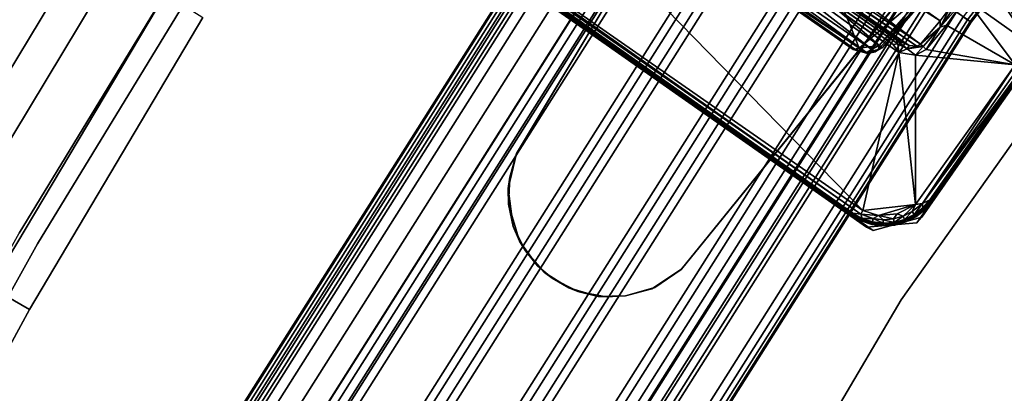
# Model space of a CAD drawing. Units: inches. Extents: x -21 to 143, y -6 to 107.
# Drawn here: x 12 to 18, y 76 to 78 of the extents above; entities that cross this region are included whole.
import ezdxf

# ---------------------------------------------------------------- set-up
doc = ezdxf.new("R2010")
doc.units = ezdxf.units.IN
doc.header["$MEASUREMENT"] = 0
for name, color, linetype in [('PANEL-EXT-FINISH', 7, 'Continuous'), ('PANEL-FOOTRING', 7, 'Continuous'), ('PANEL-HARDWARE', 7, 'Continuous'), ('PANEL-INT-FINISH', 7, 'Continuous'), ('PANEL-LEG', 7, 'Continuous'), ('TILE-EXT-PAD', 3, 'Continuous'), ('TILE-LOWERTILE', 3, 'Continuous'), ('WKSURF-LAMINATE', 6, 'Continuous')]:
    doc.layers.add(name, color=color, linetype=linetype)

# ---------------------------------------------------------------- blocks, each defined once
blk = doc.blocks.new('GCBCC_0468_0T')
at = {"layer": 'PANEL-EXT-FINISH'}
for points, invisible_edges in [([(44.3953, 18.0257, 11.3126), (44.5043, 18.0698, 11.3023), (45.0915, 16.2057, 11.3126)], 3), ([(45.2022, 16.2453, 11.3023), (45.0915, 16.2057, 11.3126), (44.5043, 18.0698, 11.3023)], 3), ([(45.7132, 14.3589, 11.3126), (45.0915, 16.2057, 11.3126), (45.2022, 16.2453, 11.3023)], 14), ([(45.7132, 14.3589, 11.3126), (45.2022, 16.2453, 11.3023), (45.8254, 14.3939, 11.3023)], 13), ([(45.8254, 14.3939, 11.3023), (45.2022, 16.2453, 11.3023), (50.5402, 16.242, 69.0597)], 2)]:
    blk.add_3dface(points, dxfattribs=dict(at, invisible_edges=invisible_edges))
at = {"layer": 'PANEL-FOOTRING'}
for points in [[(43.2179, 16.0358, 12.3415), (44.5263, 11.9308, 12.3415), (44.811, 12.0071, 12.3449), (43.4943, 16.1384, 12.3449)], [(43.4405, 16.1184, 11.4861), (43.5129, 16.1452, 11.5941), (44.8302, 12.0122, 11.5941), (44.7556, 11.9922, 11.4861)], [(43.532, 16.1524, 12.3364), (43.4943, 16.1384, 12.3449), (44.811, 12.0071, 12.3449), (44.8499, 12.0175, 12.3364)], [(43.5455, 16.1573, 11.7222), (44.8638, 12.0212, 11.7222), (44.8302, 12.0122, 11.5941), (43.5129, 16.1452, 11.5941)], [(43.532, 16.1524, 12.3364), (44.8499, 12.0175, 12.3364), (44.8823, 12.0262, 12.3124), (43.5634, 16.164, 12.3124)], [(43.5455, 16.1573, 11.7222), (43.5882, 16.1732, 12.2438), (44.9078, 12.033, 12.2438), (44.8638, 12.0212, 11.7222)], [(43.5831, 16.1713, 12.277), (43.5634, 16.164, 12.3124), (44.8823, 12.0262, 12.3124), (44.9025, 12.0316, 12.277)], [(43.5831, 16.1713, 12.277), (44.9025, 12.0316, 12.277), (44.9078, 12.033, 12.2438), (43.5882, 16.1732, 12.2438)], [(43.4405, 16.1184, 11.4861), (44.7556, 11.9922, 11.4861), (44.6493, 11.9638, 11.4119), (43.3373, 16.0801, 11.4119)], [(43.2164, 16.0353, 11.3806), (44.5248, 11.9304, 11.3806), (44.4379, 11.9071, 11.5587), (43.1321, 16.004, 11.5587)], [(43.2179, 16.0358, 12.3415), (43.1769, 16.0206, 12.3023), (44.484, 11.9195, 12.3023), (44.5263, 11.9308, 12.3415)], [(43.2164, 16.0353, 11.3806), (43.3373, 16.0801, 11.4119), (44.6493, 11.9638, 11.4119), (44.5248, 11.9304, 11.3806)], [(41.8053, 15.5117, 11.559), (43.1321, 16.004, 11.5587), (44.4379, 11.9071, 11.5587), (43.071, 11.5408, 11.559)], [(42.796, 15.8793, 12.3415), (44.0917, 11.8143, 12.3415), (44.3833, 11.8925, 12.3425), (43.0792, 15.9843, 12.3425)], [(43.1216, 16.0001, 12.3023), (43.0792, 15.9843, 12.3425), (44.3833, 11.8925, 12.3425), (44.4271, 11.9042, 12.3023)], [(43.1216, 16.0001, 12.3023), (44.4271, 11.9042, 12.3023), (44.484, 11.9195, 12.3023), (43.1769, 16.0206, 12.3023)], [(42.6997, 15.8435, 12.3023), (43.9925, 11.7877, 12.3023), (44.0494, 11.803, 12.3023), (42.755, 15.864, 12.3023)], [(42.796, 15.8793, 12.3415), (42.755, 15.864, 12.3023), (44.0494, 11.803, 12.3023), (44.0917, 11.8143, 12.3415)], [(42.3732, 15.7224, 12.3415), (43.656, 11.6976, 12.3415), (43.9487, 11.776, 12.3425), (42.6573, 15.8278, 12.3425)], [(42.6997, 15.8435, 12.3023), (42.6573, 15.8278, 12.3425), (43.9487, 11.776, 12.3425), (43.9925, 11.7877, 12.3023)], [(42.2769, 15.6866, 12.3023), (43.5568, 11.671, 12.3023), (43.6137, 11.6863, 12.3023), (42.3321, 15.7071, 12.3023)], [(42.3732, 15.7224, 12.3415), (42.3321, 15.7071, 12.3023), (43.6137, 11.6863, 12.3023), (43.656, 11.6976, 12.3415)], [(41.9534, 15.5666, 12.3418), (43.2235, 11.5817, 12.3418), (43.513, 11.6593, 12.3425), (42.2344, 15.6709, 12.3425)], [(42.2769, 15.6866, 12.3023), (42.2344, 15.6709, 12.3425), (43.513, 11.6593, 12.3425), (43.5568, 11.671, 12.3023)], [(41.855, 15.5301, 12.3023), (43.1221, 11.5545, 12.3023), (43.179, 11.5698, 12.3023), (41.9102, 15.5506, 12.3023)], [(41.9534, 15.5666, 12.3418), (41.9102, 15.5506, 12.3023), (43.179, 11.5698, 12.3023), (43.2235, 11.5817, 12.3418)], [(41.5376, 15.4123, 12.3449), (42.7951, 11.4669, 12.3449), (43.0774, 11.5426, 12.3426), (41.8116, 15.514, 12.3426)], [(41.7387, 15.487, 11.3804), (43.0023, 11.5224, 11.3804), (42.9616, 11.5115, 11.3985), (41.6992, 15.4723, 11.3985)], [(41.7387, 15.487, 11.3804), (41.7541, 15.4927, 11.3887), (43.0181, 11.5267, 11.3887), (43.0023, 11.5224, 11.3804)], [(41.8053, 15.5117, 11.559), (43.071, 11.5408, 11.559), (43.0181, 11.5267, 11.3887), (41.7541, 15.4927, 11.3887)], [(41.855, 15.5301, 12.3023), (41.8116, 15.514, 12.3426), (43.0774, 11.5426, 12.3426), (43.1221, 11.5545, 12.3023)], [(41.6779, 15.4644, 11.4414), (42.9397, 11.5057, 11.4414), (42.6988, 11.4411, 12.2325), (41.4441, 15.3776, 12.2325)], [(41.6779, 15.4644, 11.4414), (41.6992, 15.4723, 11.3985), (42.9616, 11.5115, 11.3985), (42.9397, 11.5057, 11.4414)], [(41.4448, 15.3779, 12.263), (41.4441, 15.3776, 12.2325), (42.6988, 11.4411, 12.2325), (42.6995, 11.4413, 12.263)], [(41.4448, 15.3779, 12.263), (42.6995, 11.4413, 12.263), (42.7064, 11.4431, 12.2865), (41.4514, 15.3804, 12.2865)], [(41.4677, 15.3864, 12.3137), (41.4514, 15.3804, 12.2865), (42.7064, 11.4431, 12.2865), (42.7231, 11.4476, 12.3137)], [(41.4677, 15.3864, 12.3137), (42.7231, 11.4476, 12.3137), (42.7513, 11.4552, 12.334), (41.4951, 15.3966, 12.334)], [(41.5376, 15.4123, 12.3449), (41.4951, 15.3966, 12.334), (42.7513, 11.4552, 12.334), (42.7951, 11.4669, 12.3449)], [(42.9397, 11.5057, 11.4414), (43.8263, 7.4464, 11.4414), (43.5804, 7.4046, 12.2325), (42.6988, 11.4411, 12.2325)], [(42.6995, 11.4413, 12.263), (42.6988, 11.4411, 12.2325), (43.5804, 7.4046, 12.2325), (43.5812, 7.4047, 12.263)], [(42.6995, 11.4413, 12.263), (43.5812, 7.4047, 12.263), (43.5882, 7.4059, 12.2865), (42.7064, 11.4431, 12.2865)], [(42.7231, 11.4476, 12.3137), (42.7064, 11.4431, 12.2865), (43.5882, 7.4059, 12.2865), (43.6053, 7.4088, 12.3137)], [(42.7231, 11.4476, 12.3137), (43.6053, 7.4088, 12.3137), (43.6341, 7.4137, 12.334), (42.7513, 11.4552, 12.334)]]:
    blk.add_3dface(points, dxfattribs=at)
at = {"layer": 'PANEL-HARDWARE'}
for points, invisible_edges in [([(43.7648, 13.8455, 11.38), (42.6836, 13.558, 11.38), (43.1584, 14.1514, 11.38)], 15), ([(42.8646, 14.0074, 11.38), (43.1584, 14.1514, 11.38), (42.6836, 13.558, 11.38)], 15), ([(43.1064, 14.1385, 11.567), (42.7057, 13.7532, 11.567), (43.7628, 13.8472, 11.567)], 15), ([(42.7057, 13.7532, 11.567), (43.1064, 14.1385, 11.567), (42.7701, 13.8897, 11.567)], 3), ([(42.7701, 13.8897, 11.567), (43.1064, 14.1385, 11.567), (42.835, 13.9747, 11.567)], 3), ([(43.1064, 14.1385, 11.567), (42.9584, 14.0771, 11.567), (42.835, 13.9747, 11.567)], 12), ([(43.0062, 14.1013, 11.38), (43.1584, 14.1514, 11.38), (42.8646, 14.0074, 11.38)], 2), ([(43.3813, 14.1459, 11.567), (43.2118, 14.1564, 11.567), (43.1064, 14.1385, 11.567)], 12), ([(43.1064, 14.1385, 11.567), (43.5772, 14.0604, 11.567), (43.3813, 14.1459, 11.567)], 13), ([(43.1064, 14.1385, 11.567), (43.7628, 13.8472, 11.567), (43.5772, 14.0604, 11.567)], 15), ([(43.4656, 14.1197, 11.38), (43.1584, 14.1514, 11.38), (43.3187, 14.1543, 11.38)], 1), ([(43.7648, 13.8455, 11.38), (43.1584, 14.1514, 11.38), (43.4656, 14.1197, 11.38)], 15), ([(43.4656, 14.1197, 11.38), (43.646, 14.0052, 11.38), (43.7648, 13.8455, 11.38)], 12), ([(43.7628, 13.8472, 11.567), (43.688, 13.9579, 11.567), (43.5772, 14.0604, 11.567)], 12), ([(42.8646, 14.0074, 11.38), (42.6836, 13.558, 11.38), (42.7701, 13.8897, 11.38)], 3), ([(47.115, 13.916, 35.315), (42.3091, 12.6308, 35.315), (47.3851, 13.7321, 35.315)], 14), ([(43.0766, 11.5313, 11.567), (43.7628, 13.8472, 11.567), (42.6827, 13.5556, 11.567)], 3), ([(42.7057, 13.7532, 11.567), (42.6827, 13.5556, 11.567), (43.7628, 13.8472, 11.567)], 14), ([(42.7005, 13.7348, 11.38), (42.7701, 13.8897, 11.38), (42.6836, 13.558, 11.38)], 2), ([(43.0711, 11.5518, 11.38), (42.6836, 13.558, 11.38), (43.7648, 13.8455, 11.38)], 14), ([(43.0711, 11.5518, 11.38), (43.7648, 13.8455, 11.38), (44.4358, 11.8955, 11.38)], 13), ([(44.4303, 11.9161, 11.567), (43.7628, 13.8472, 11.567), (43.0766, 11.5313, 11.567)], 14), ([(42.3091, 12.6308, 35.315), (42.9562, 10.216, 35.315), (47.3851, 13.7321, 35.315)], 15), ([(42.3091, 12.6308, 35.315), (42.1197, 12.4854, 35.315), (42.0786, 12.309, 35.315)], 15), ([(42.0885, 12.2487, 35.315), (42.3091, 12.6308, 35.315), (42.0786, 12.309, 35.315)], 3), ([(42.9562, 10.216, 35.315), (42.3091, 12.6308, 35.315), (42.0885, 12.2487, 35.315)], 15), ([(42.3091, 12.6308, 35.315), (42.1553, 12.5351, 35.315), (42.1197, 12.4854, 35.315)], 13), ([(42.1553, 12.5351, 35.315), (42.3091, 12.6308, 35.315), (42.1999, 12.5769, 35.315)], 3), ([(42.3091, 12.6308, 35.315), (42.2519, 12.6092, 35.315), (42.1999, 12.5769, 35.315)], 12), ([(42.1197, 12.4854, 35.315), (42.0944, 12.4297, 35.315), (42.0786, 12.309, 35.315)], 14), ([(42.0786, 12.309, 35.315), (42.0944, 12.4297, 35.315), (42.0806, 12.3701, 35.315)], 1), ([(42.9562, 10.216, 35.315), (42.0885, 12.2487, 35.315), (42.5741, 10.4366, 35.315)], 13)]:
    blk.add_3dface(points, dxfattribs=dict(at, invisible_edges=invisible_edges))
for points in [[(42.9584, 14.0771, 11.567), (43.1064, 14.1385, 11.567), (43.0062, 14.1013, 11.38)], [(43.1064, 14.1385, 11.567), (43.1584, 14.1514, 11.38), (43.0062, 14.1013, 11.38)], [(43.2118, 14.1564, 11.567), (43.1584, 14.1514, 11.38), (43.1064, 14.1385, 11.567)], [(43.1584, 14.1514, 11.38), (43.2118, 14.1564, 11.567), (43.3187, 14.1543, 11.38)], [(43.2118, 14.1564, 11.567), (43.3813, 14.1459, 11.567), (43.3187, 14.1543, 11.38)], [(43.4656, 14.1197, 11.38), (43.3187, 14.1543, 11.38), (43.3813, 14.1459, 11.567)], [(43.3813, 14.1459, 11.567), (43.5772, 14.0604, 11.567), (43.4656, 14.1197, 11.38)], [(43.646, 14.0052, 11.38), (43.4656, 14.1197, 11.38), (43.5772, 14.0604, 11.567)], [(42.835, 13.9747, 11.567), (42.9584, 14.0771, 11.567), (42.8646, 14.0074, 11.38)], [(42.8646, 14.0074, 11.38), (42.9584, 14.0771, 11.567), (43.0062, 14.1013, 11.38)], [(43.5772, 14.0604, 11.567), (43.688, 13.9579, 11.567), (43.646, 14.0052, 11.38)], [(42.7701, 13.8897, 11.567), (42.8646, 14.0074, 11.38), (42.7701, 13.8897, 11.38)], [(42.7701, 13.8897, 11.567), (42.835, 13.9747, 11.567), (42.8646, 14.0074, 11.38)], [(43.7648, 13.8455, 11.38), (43.646, 14.0052, 11.38), (43.688, 13.9579, 11.567)], [(43.688, 13.9579, 11.567), (43.7628, 13.8472, 11.567), (43.7648, 13.8455, 11.38)], [(47.1158, 13.9009, 35.1333), (46.5287, 13.7225, 35.1238), (42.2766, 12.5953, 35.1288)], [(42.2766, 12.5953, 35.1288), (42.3101, 12.6271, 35.1436), (47.1158, 13.9009, 35.1333)], [(47.0761, 13.9198, 35.1841), (42.3062, 12.6416, 35.1849), (42.3091, 12.6308, 35.315)], [(42.3062, 12.6416, 35.1849), (47.0761, 13.9198, 35.1841), (47.0765, 13.9177, 35.1674)], [(42.307, 12.6388, 35.1645), (42.3062, 12.6416, 35.1849), (47.0765, 13.9177, 35.1674)], [(47.0765, 13.9177, 35.1674), (47.0789, 13.9088, 35.1483), (42.307, 12.6388, 35.1645)], [(42.3101, 12.6271, 35.1436), (42.307, 12.6388, 35.1645), (47.0789, 13.9088, 35.1483)], [(42.3091, 12.6308, 35.315), (47.115, 13.916, 35.315), (47.0761, 13.9198, 35.1841)], [(47.1158, 13.9009, 35.1333), (42.3101, 12.6271, 35.1436), (47.0789, 13.9088, 35.1483)], [(42.7701, 13.8897, 11.38), (42.7005, 13.7348, 11.38), (42.7057, 13.7532, 11.567)], [(42.7057, 13.7532, 11.567), (42.7701, 13.8897, 11.567), (42.7701, 13.8897, 11.38)], [(43.7648, 13.8455, 11.38), (43.7628, 13.8472, 11.567), (44.4303, 11.9161, 11.567)], [(44.4303, 11.9161, 11.567), (44.4358, 11.8955, 11.38), (43.7648, 13.8455, 11.38)], [(42.6827, 13.5556, 11.567), (42.7057, 13.7532, 11.567), (42.7005, 13.7348, 11.38)], [(42.6827, 13.5556, 11.567), (42.7005, 13.7348, 11.38), (42.6836, 13.558, 11.38)], [(42.2856, 12.5738, 35.1233), (42.2766, 12.5953, 35.1288), (46.5287, 13.7225, 35.1238)], [(42.2856, 12.5738, 35.1233), (46.5287, 13.7225, 35.1238), (46.7435, 12.9109, 35.0944)], [(42.6827, 13.5556, 11.567), (42.6836, 13.558, 11.38), (43.0711, 11.5518, 11.38)], [(43.0711, 11.5518, 11.38), (43.0766, 11.5313, 11.567), (42.6827, 13.5556, 11.567)], [(42.2856, 12.5738, 35.1233), (46.7435, 12.9109, 35.0944), (42.8296, 11.8568, 35.0941)], [(46.7435, 12.9109, 35.0944), (46.7488, 12.8891, 35.0892), (42.8296, 11.8568, 35.0941)], [(46.7488, 12.8891, 35.0892), (42.8835, 11.8534, 35.0892), (42.8296, 11.8568, 35.0941)], [(42.8696, 11.8314, 35.0778), (42.8835, 11.8534, 35.0892), (46.7526, 12.8706, 35.0759)], [(42.8696, 11.8314, 35.0778), (46.7526, 12.8706, 35.0759), (46.7542, 12.8582, 35.0565)], [(42.8915, 11.8232, 35.0565), (42.8696, 11.8314, 35.0778), (46.7542, 12.8582, 35.0565)], [(42.8835, 11.8534, 35.0892), (46.7488, 12.8891, 35.0892), (46.7526, 12.8706, 35.0759)], [(46.7533, 12.8536, 35.0339), (42.8915, 11.8232, 35.0565), (46.7542, 12.8582, 35.0565)], [(46.7533, 12.8536, 35.0339), (42.8926, 11.8191, 35.0339), (42.8915, 11.8232, 35.0565)], [(46.7533, 12.8536, 35.0339), (43.9895, 12.1132, 35.0079), (42.8926, 11.8191, 35.0339)], [(42.2519, 12.6092, 35.315), (42.3062, 12.6416, 35.1849), (42.2469, 12.6192, 35.1884)], [(42.307, 12.6388, 35.1645), (42.2469, 12.6192, 35.1884), (42.3062, 12.6416, 35.1849)], [(42.307, 12.6388, 35.1645), (42.2483, 12.6167, 35.1644), (42.2469, 12.6192, 35.1884)], [(42.3101, 12.6271, 35.1436), (42.2483, 12.6167, 35.1644), (42.307, 12.6388, 35.1645)], [(42.3062, 12.6416, 35.1849), (42.2519, 12.6092, 35.315), (42.3091, 12.6308, 35.315)], [(42.1468, 12.5424, 35.187), (42.1553, 12.5351, 35.315), (42.1931, 12.5857, 35.1879)], [(42.1468, 12.5424, 35.187), (42.1931, 12.5857, 35.1879), (42.1492, 12.5409, 35.1629)], [(42.1492, 12.5409, 35.1629), (42.1931, 12.5857, 35.1879), (42.195, 12.5837, 35.1638)], [(42.195, 12.5837, 35.1638), (42.1586, 12.5332, 35.1419), (42.1492, 12.5409, 35.1629)], [(42.1553, 12.5351, 35.315), (42.1999, 12.5769, 35.315), (42.1931, 12.5857, 35.1879)], [(42.195, 12.5837, 35.1638), (42.2026, 12.5742, 35.1428), (42.1586, 12.5332, 35.1419)], [(42.2469, 12.6192, 35.1884), (42.1931, 12.5857, 35.1879), (42.1999, 12.5769, 35.315)], [(42.2469, 12.6192, 35.1884), (42.195, 12.5837, 35.1638), (42.1931, 12.5857, 35.1879)], [(42.2483, 12.6167, 35.1644), (42.195, 12.5837, 35.1638), (42.2469, 12.6192, 35.1884)], [(42.2483, 12.6167, 35.1644), (42.2026, 12.5742, 35.1428), (42.195, 12.5837, 35.1638)], [(42.1999, 12.5769, 35.315), (42.2519, 12.6092, 35.315), (42.2469, 12.6192, 35.1884)], [(42.2538, 12.606, 35.1434), (42.2026, 12.5742, 35.1428), (42.2483, 12.6167, 35.1644)], [(42.2538, 12.606, 35.1434), (42.2146, 12.559, 35.1283), (42.2026, 12.5742, 35.1428)], [(42.2146, 12.559, 35.1283), (42.2766, 12.5953, 35.1288), (42.208, 12.5247, 35.1223)], [(42.2766, 12.5953, 35.1288), (42.2856, 12.5738, 35.1233), (42.208, 12.5247, 35.1223)], [(42.2538, 12.606, 35.1434), (42.2766, 12.5953, 35.1288), (42.2146, 12.559, 35.1283)], [(42.3101, 12.6271, 35.1436), (42.2538, 12.606, 35.1434), (42.2483, 12.6167, 35.1644)], [(42.2538, 12.606, 35.1434), (42.3101, 12.6271, 35.1436), (42.2766, 12.5953, 35.1288)], [(42.1197, 12.4854, 35.315), (42.1468, 12.5424, 35.187), (42.1098, 12.4909, 35.1859)], [(42.1098, 12.4909, 35.1859), (42.1468, 12.5424, 35.187), (42.1126, 12.49, 35.1617)], [(42.1492, 12.5409, 35.1629), (42.1126, 12.49, 35.1617), (42.1468, 12.5424, 35.187)], [(42.1234, 12.4843, 35.1407), (42.1126, 12.49, 35.1617), (42.1492, 12.5409, 35.1629)], [(42.1197, 12.4854, 35.315), (42.1553, 12.5351, 35.315), (42.1468, 12.5424, 35.187)], [(42.2856, 12.5738, 35.1233), (42.8296, 11.8568, 35.0941), (42.1229, 12.3292, 35.1165)], [(42.2856, 12.5738, 35.1233), (42.1229, 12.3292, 35.1165), (42.208, 12.5247, 35.1223)], [(42.1234, 12.4843, 35.1407), (42.1492, 12.5409, 35.1629), (42.1586, 12.5332, 35.1419)], [(42.1234, 12.4843, 35.1407), (42.1586, 12.5332, 35.1419), (42.1734, 12.5205, 35.1274)], [(42.1586, 12.5332, 35.1419), (42.2026, 12.5742, 35.1428), (42.2146, 12.559, 35.1283)], [(42.1734, 12.5205, 35.1274), (42.1586, 12.5332, 35.1419), (42.2146, 12.559, 35.1283)], [(42.1734, 12.5205, 35.1274), (42.2146, 12.559, 35.1283), (42.208, 12.5247, 35.1223)], [(42.1098, 12.4909, 35.1859), (42.0836, 12.4332, 35.1845), (42.0944, 12.4297, 35.315)], [(42.0836, 12.4332, 35.1845), (42.1098, 12.4909, 35.1859), (42.1126, 12.49, 35.1617)], [(42.1126, 12.49, 35.1617), (42.0865, 12.4329, 35.1603), (42.0836, 12.4332, 35.1845)], [(42.0983, 12.4295, 35.1392), (42.0865, 12.4329, 35.1603), (42.1126, 12.49, 35.1617)], [(42.0944, 12.4297, 35.315), (42.1197, 12.4854, 35.315), (42.1098, 12.4909, 35.1859)], [(42.1234, 12.4843, 35.1407), (42.0983, 12.4295, 35.1392), (42.1126, 12.49, 35.1617)], [(42.1171, 12.4236, 35.1247), (42.0983, 12.4295, 35.1392), (42.1234, 12.4843, 35.1407)], [(42.1234, 12.4843, 35.1407), (42.1405, 12.4748, 35.1262), (42.1171, 12.4236, 35.1247)], [(42.1405, 12.4748, 35.1262), (42.1485, 12.4404, 35.12), (42.1171, 12.4236, 35.1247)], [(42.208, 12.5247, 35.1223), (42.1229, 12.3292, 35.1165), (42.1485, 12.4404, 35.12)], [(42.1405, 12.4748, 35.1262), (42.1234, 12.4843, 35.1407), (42.1734, 12.5205, 35.1274)], [(42.1405, 12.4748, 35.1262), (42.1734, 12.5205, 35.1274), (42.208, 12.5247, 35.1223)], [(42.208, 12.5247, 35.1223), (42.1485, 12.4404, 35.12), (42.1405, 12.4748, 35.1262)], [(42.0836, 12.4332, 35.1845), (42.0691, 12.3715, 35.1829), (42.0806, 12.3701, 35.315)], [(42.0691, 12.3715, 35.1829), (42.0836, 12.4332, 35.1845), (42.0865, 12.4329, 35.1603)], [(42.0865, 12.4329, 35.1603), (42.072, 12.3719, 35.1586), (42.0691, 12.3715, 35.1829)], [(42.0983, 12.4295, 35.1392), (42.072, 12.3719, 35.1586), (42.0865, 12.4329, 35.1603)], [(42.0983, 12.4295, 35.1392), (42.0844, 12.3709, 35.1374), (42.072, 12.3719, 35.1586)], [(42.0806, 12.3701, 35.315), (42.0944, 12.4297, 35.315), (42.0836, 12.4332, 35.1845)], [(42.0844, 12.3709, 35.1374), (42.0983, 12.4295, 35.1392), (42.1041, 12.3687, 35.123)], [(42.1041, 12.3687, 35.123), (42.0983, 12.4295, 35.1392), (42.1171, 12.4236, 35.1247)], [(42.1171, 12.4236, 35.1247), (42.1229, 12.3292, 35.1165), (42.1041, 12.3687, 35.123)], [(42.1229, 12.3292, 35.1165), (42.1171, 12.4236, 35.1247), (42.1485, 12.4404, 35.12)], [(45.1673, 12.4351, 32.6255), (42.7925, 11.7585, 35.0699), (42.822, 11.7873, 35.0588)], [(45.1673, 12.4351, 32.6255), (45.1633, 12.4122, 32.6124), (42.7925, 11.7585, 35.0699)], [(42.822, 11.7873, 35.0588), (42.8926, 11.8191, 35.0339), (45.177, 12.4489, 32.6386)], [(45.177, 12.4489, 32.6386), (45.1673, 12.4351, 32.6255), (42.822, 11.7873, 35.0588)], [(45.1905, 12.4563, 32.6535), (45.177, 12.4489, 32.6386), (42.8926, 11.8191, 35.0339)], [(42.0669, 12.3081, 35.1812), (42.0786, 12.309, 35.315), (42.0691, 12.3715, 35.1829)], [(42.0669, 12.3081, 35.1812), (42.0691, 12.3715, 35.1829), (42.0697, 12.3092, 35.1568)], [(42.0691, 12.3715, 35.1829), (42.072, 12.3719, 35.1586), (42.0697, 12.3092, 35.1568)], [(42.0786, 12.309, 35.315), (42.0806, 12.3701, 35.315), (42.0691, 12.3715, 35.1829)], [(42.0844, 12.3709, 35.1374), (42.0697, 12.3092, 35.1568), (42.072, 12.3719, 35.1586)], [(42.0821, 12.3107, 35.1356), (42.0697, 12.3092, 35.1568), (42.0844, 12.3709, 35.1374)], [(42.0821, 12.3107, 35.1356), (42.0844, 12.3709, 35.1374), (42.1024, 12.2966, 35.1207)], [(42.0844, 12.3709, 35.1374), (42.1041, 12.3687, 35.123), (42.1024, 12.2966, 35.1207)], [(42.1229, 12.3292, 35.1165), (42.1024, 12.2966, 35.1207), (42.1041, 12.3687, 35.123)], [(42.7868, 11.7361, 35.0728), (45.1633, 12.4122, 32.6124), (45.1074, 12.2903, 32.6769)], [(45.1633, 12.4122, 32.6124), (42.7868, 11.7361, 35.0728), (42.7925, 11.7585, 35.0699)], [(42.0771, 12.2456, 35.1794), (42.0669, 12.3081, 35.1812), (42.0697, 12.3092, 35.1568)], [(42.0885, 12.2487, 35.315), (42.0786, 12.309, 35.315), (42.0669, 12.3081, 35.1812)], [(42.0669, 12.3081, 35.1812), (42.0771, 12.2456, 35.1794), (42.0885, 12.2487, 35.315)], [(42.0821, 12.3107, 35.1356), (42.0917, 12.2511, 35.1336), (42.0697, 12.3092, 35.1568)], [(42.0797, 12.2472, 35.1549), (42.0697, 12.3092, 35.1568), (42.0917, 12.2511, 35.1336)], [(42.0697, 12.3092, 35.1568), (42.0797, 12.2472, 35.1549), (42.0771, 12.2456, 35.1794)], [(42.0821, 12.3107, 35.1356), (42.1024, 12.2966, 35.1207), (42.0917, 12.2511, 35.1336)], [(42.1024, 12.2966, 35.1207), (42.1229, 12.3292, 35.1165), (42.3609, 11.4071, 35.0838)], [(42.3609, 11.4071, 35.0838), (42.1229, 12.3292, 35.1165), (42.7574, 11.7962, 35.0927)], [(42.8296, 11.8568, 35.0941), (42.7574, 11.7962, 35.0927), (42.1229, 12.3292, 35.1165)], [(42.1024, 12.2966, 35.1207), (42.3319, 11.3437, 35.1017), (42.0917, 12.2511, 35.1336)], [(42.3609, 11.4071, 35.0838), (42.3522, 11.3456, 35.0873), (42.1024, 12.2966, 35.1207)], [(42.3522, 11.3456, 35.0873), (42.3319, 11.3437, 35.1017), (42.1024, 12.2966, 35.1207)], [(45.1074, 12.2903, 32.6769), (42.8158, 11.5679, 35.067), (42.7868, 11.7361, 35.0728)], [(42.8158, 11.5679, 35.067), (45.1074, 12.2903, 32.6769), (45.0802, 12.1766, 32.7219)], [(42.3168, 11.3404, 35.1486), (42.0885, 12.2487, 35.315), (42.0771, 12.2456, 35.1794)], [(42.0771, 12.2456, 35.1794), (42.0797, 12.2472, 35.1549), (42.3194, 11.3418, 35.123)], [(42.0771, 12.2456, 35.1794), (42.3194, 11.3418, 35.123), (42.3168, 11.3404, 35.1486)], [(42.3194, 11.3418, 35.123), (42.0797, 12.2472, 35.1549), (42.0917, 12.2511, 35.1336)], [(42.5741, 10.4366, 35.315), (42.0885, 12.2487, 35.315), (42.3168, 11.3404, 35.1486)], [(42.3194, 11.3418, 35.123), (42.0917, 12.2511, 35.1336), (42.3319, 11.3437, 35.1017)], [(42.8382, 11.4785, 35.0655), (42.8158, 11.5679, 35.067), (45.0802, 12.1766, 32.7219)], [(43.9895, 12.1132, 35.0079), (43.908, 12.0916, 34.991), (42.8926, 11.8191, 35.0339)], [(43.908, 12.0916, 34.991), (43.8294, 12.0708, 34.9578), (42.8926, 11.8191, 35.0339)], [(43.7339, 12.0459, 34.8828), (42.8926, 11.8191, 35.0339), (43.8294, 12.0708, 34.9578)], [(43.7339, 12.0459, 34.8828), (43.6764, 12.0312, 34.8042), (42.8926, 11.8191, 35.0339)], [(43.6764, 12.0312, 34.8042), (43.6383, 12.0217, 34.7201), (42.8926, 11.8191, 35.0339)], [(42.8926, 11.8191, 35.0339), (43.6383, 12.0217, 34.7201), (43.4671, 11.9784, 34.4388)], [(42.8296, 11.8568, 35.0941), (42.8151, 11.8081, 35.083), (42.7574, 11.7962, 35.0927)], [(42.8296, 11.8568, 35.0941), (42.8696, 11.8314, 35.0778), (42.8151, 11.8081, 35.083)], [(42.8915, 11.8232, 35.0565), (42.8151, 11.8081, 35.083), (42.8696, 11.8314, 35.0778)], [(42.822, 11.7873, 35.0588), (42.8151, 11.8081, 35.083), (42.8915, 11.8232, 35.0565)], [(42.8915, 11.8232, 35.0565), (42.8926, 11.8191, 35.0339), (42.822, 11.7873, 35.0588)], [(42.8696, 11.8314, 35.0778), (42.8296, 11.8568, 35.0941), (42.8835, 11.8534, 35.0892)], [(42.7574, 11.7962, 35.0927), (42.7447, 11.7307, 35.0907), (42.3609, 11.4071, 35.0838)], [(42.7574, 11.7962, 35.0927), (42.7676, 11.7334, 35.086), (42.7447, 11.7307, 35.0907)], [(42.8151, 11.8081, 35.083), (42.7676, 11.7334, 35.086), (42.7574, 11.7962, 35.0927)], [(42.8151, 11.8081, 35.083), (42.7925, 11.7585, 35.0699), (42.7676, 11.7334, 35.086)], [(42.822, 11.7873, 35.0588), (42.7925, 11.7585, 35.0699), (42.8151, 11.8081, 35.083)], [(42.7447, 11.7307, 35.0907), (42.7748, 11.5568, 35.0846), (42.3609, 11.4071, 35.0838)], [(42.7676, 11.7334, 35.086), (42.7896, 11.5917, 35.0809), (42.7447, 11.7307, 35.0907)], [(42.7896, 11.5917, 35.0809), (42.7748, 11.5568, 35.0846), (42.7447, 11.7307, 35.0907)], [(42.7676, 11.7334, 35.086), (42.7925, 11.7585, 35.0699), (42.7868, 11.7361, 35.0728)], [(42.7868, 11.7361, 35.0728), (42.7896, 11.5917, 35.0809), (42.7676, 11.7334, 35.086)], [(42.7868, 11.7361, 35.0728), (42.8158, 11.5679, 35.067), (42.7896, 11.5917, 35.0809)], [(42.3609, 11.4071, 35.0838), (42.7748, 11.5568, 35.0846), (42.8222, 11.3799, 35.0845)], [(42.8222, 11.3799, 35.0845), (42.7748, 11.5568, 35.0846), (42.7896, 11.5917, 35.0809)], [(42.7896, 11.5917, 35.0809), (42.8382, 11.4785, 35.0655), (42.8449, 11.3836, 35.08)], [(42.8222, 11.3799, 35.0845), (42.7896, 11.5917, 35.0809), (42.8449, 11.3836, 35.08)], [(42.8382, 11.4785, 35.0655), (42.7896, 11.5917, 35.0809), (42.8158, 11.5679, 35.067)], [(42.8222, 11.3799, 35.0845), (42.3976, 11.2701, 35.0844), (42.3609, 11.4071, 35.0838)], [(42.8834, 11.2132, 35.0907), (42.3976, 11.2701, 35.0844), (42.8222, 11.3799, 35.0845)], [(42.6416, 10.3875, 35.1164), (42.3976, 11.2701, 35.0844), (42.9087, 11.1779, 35.0922)], [(42.8834, 11.2132, 35.0907), (42.9087, 11.1779, 35.0922), (42.3976, 11.2701, 35.0844)]]:
    blk.add_3dface(points, dxfattribs=at)
at = {"layer": 'PANEL-INT-FINISH'}
for points, invisible_edges in [([(45.0915, 16.2057, 11.3126), (49.7445, 18.1969, 69.07), (44.3953, 18.0257, 11.3126)], 3), ([(50.428, 16.2069, 69.07), (49.7445, 18.1969, 69.07), (45.0915, 16.2057, 11.3126)], 10), ([(45.0915, 16.2057, 11.3126), (45.7132, 14.3589, 11.3126), (50.428, 16.2069, 69.07)], 10)]:
    blk.add_3dface(points, dxfattribs=dict(at, invisible_edges=invisible_edges))
at = {"layer": 'PANEL-LEG'}
for points in [[(42.9883, 12.0111, 11.3743), (44.389, 12.4073, 11.3618), (43.0001, 12.0333, 11.3631)], [(44.3918, 12.3892, 11.3745), (44.389, 12.4073, 11.3618), (42.9883, 12.0111, 11.3743)], [(44.641, 11.4623, 11.3744), (44.3918, 12.3892, 11.3745), (42.9883, 12.0111, 11.3743)], [(44.389, 12.4073, 11.3618), (43.0059, 12.041, 11.345), (43.0001, 12.0333, 11.3631)], [(43.0059, 12.041, 11.345), (44.3849, 12.4105, 11.345), (44.1232, 12.3404, 10.8061)], [(43.0059, 12.041, 11.345), (44.389, 12.4073, 11.3618), (44.3849, 12.4105, 11.345)], [(43.9124, 12.2839, 10.7538), (43.0059, 12.041, 11.345), (44.1232, 12.3404, 10.8061)], [(43.7475, 12.2397, 10.6081), (43.0059, 12.041, 11.345), (43.9124, 12.2839, 10.7538)], [(43.95, 12.2406, 8.1314), (44.0323, 12.1953, 7.7744), (42.9156, 11.9552, 11.3371)], [(43.95, 12.2406, 8.1314), (42.9156, 11.9552, 11.3371), (42.9355, 11.9938, 11.3392)], [(43.95, 12.2406, 8.1314), (42.9355, 11.9938, 11.3392), (43.7905, 12.2477, 8.8366)], [(43.7905, 12.2477, 8.8366), (42.9355, 11.9938, 11.3392), (43.0059, 12.041, 11.345)], [(43.0059, 12.041, 11.345), (43.681, 12.2219, 10.1771), (43.7905, 12.2477, 8.8366)], [(43.657, 12.2156, 10.3754), (43.0059, 12.041, 11.345), (43.7475, 12.2397, 10.6081)], [(43.681, 12.2219, 10.1771), (43.0059, 12.041, 11.345), (43.657, 12.2156, 10.3754)], [(44.0323, 12.1953, 7.7744), (42.9084, 11.9124, 11.3461), (42.9156, 11.9552, 11.3371)], [(44.3497, 12.1559, 6.7579), (42.9084, 11.9124, 11.3461), (44.0323, 12.1953, 7.7744)], [(42.9703, 11.5139, 11.3528), (42.9084, 11.9124, 11.3461), (44.3497, 12.1559, 6.7579)], [(43.0001, 12.0333, 11.3631), (43.0059, 12.041, 11.345), (42.9355, 11.9938, 11.3392)], [(42.9472, 12.0008, 11.3644), (42.9156, 11.9552, 11.3371), (42.9151, 11.9342, 11.3633)], [(42.9151, 11.9342, 11.3633), (42.9293, 11.9162, 11.3741), (42.9472, 12.0008, 11.3644)], [(42.9472, 12.0008, 11.3644), (42.9355, 11.9938, 11.3392), (42.9156, 11.9552, 11.3371)], [(42.9922, 11.5197, 11.3742), (42.9883, 12.0111, 11.3743), (42.9293, 11.9162, 11.3741)], [(42.9883, 12.0111, 11.3743), (42.9472, 12.0008, 11.3644), (42.9293, 11.9162, 11.3741)], [(42.9472, 12.0008, 11.3644), (43.0001, 12.0333, 11.3631), (42.9355, 11.9938, 11.3392)], [(42.9472, 12.0008, 11.3644), (42.9883, 12.0111, 11.3743), (43.0001, 12.0333, 11.3631)], [(42.9883, 12.0111, 11.3743), (42.9922, 11.5197, 11.3742), (44.641, 11.4623, 11.3744)], [(42.9156, 11.9552, 11.3371), (42.9084, 11.9124, 11.3461), (42.9151, 11.9342, 11.3633)], [(42.9703, 11.5139, 11.3528), (42.9151, 11.9342, 11.3633), (42.9084, 11.9124, 11.3461)], [(42.9151, 11.9342, 11.3633), (42.9703, 11.5139, 11.3528), (42.9293, 11.9162, 11.3741)], [(42.9703, 11.5139, 11.3528), (42.9922, 11.5197, 11.3742), (42.9293, 11.9162, 11.3741)]]:
    blk.add_3dface(points, dxfattribs=at)
blk = doc.blocks.new('GCBCCL_04TNL_0T')
at = {"layer": 'WKSURF-LAMINATE'}
for points, invisible_edges in [([(42.1639, 12.6016, 35.125), (39.3573, 19.5484, 35.1292), (40.3415, 29.2466, 35.125)], 15), ([(42.1639, 12.6016, 35.125), (40.3415, 29.2466, 35.125), (41.9566, 26.8884, 35.125)], 13), ([(39.6372, 14.449, 36.125), (40.6487, 11.0936, 36.125), (41.503, 27.7314, 36.125)], 14), ([(43.0348, 25.3121, 36.125), (41.503, 27.7314, 36.125), (40.6487, 11.0936, 36.125)], 14), ([(41.9566, 26.8884, 35.125), (43.4244, 24.436, 35.125), (42.1639, 12.6016, 35.125)], 14), ([(40.6487, 11.0936, 36.125), (47.5681, 13.307, 36.125), (43.0348, 25.3121, 36.125)], 15), ([(44.9139, 21.7967, 36.125), (43.0348, 25.3121, 36.125), (47.5681, 13.307, 36.125)], 14), ([(47.1585, 13.9492, 35.125), (42.1639, 12.6016, 35.125), (43.4244, 24.436, 35.125)], 14), ([(43.4244, 24.436, 35.125), (44.6873, 22.0607, 35.125), (47.1585, 13.9492, 35.125)], 14), ([(46.2423, 18.5816, 35.125), (47.1585, 13.9492, 35.125), (44.6873, 22.0607, 35.125)], 3), ([(46.4482, 18.3009, 36.125), (44.9139, 21.7967, 36.125), (47.5681, 13.307, 36.125)], 14), ([(39.3573, 19.5484, 35.1292), (41.7682, 12.7296, 35.13), (39.685, 14.4648, 35.5489)], 10), ([(39.3573, 19.5484, 35.1292), (42.1639, 12.6016, 35.125), (41.7682, 12.7296, 35.13)], 3), ([(46.2423, 18.5816, 35.125), (47.2772, 15.7375, 35.125), (47.1585, 13.9492, 35.125)], 14), ([(46.4482, 18.3009, 36.125), (47.6179, 13.4812, 36.1251), (47.3602, 15.7652, 36.125)], 3), ([(47.5681, 13.307, 36.125), (47.6179, 13.4812, 36.1251), (46.4482, 18.3009, 36.125)], 14), ([(39.685, 14.4648, 35.5489), (40.6487, 11.0936, 36.125), (39.6372, 14.449, 36.125)], 12), ([(40.71, 11.0599, 35.5489), (39.685, 14.4648, 35.5489), (41.7682, 12.7296, 35.13)], 10), ([(42.8158, 10.1687, 35.315), (42.0412, 12.389, 35.315), (47.2057, 13.9534, 35.315)], 15), ([(42.202, 12.6184, 35.315), (47.2057, 13.9534, 35.315), (42.0412, 12.389, 35.315)], 2), ([(47.2057, 13.9534, 35.315), (42.202, 12.6184, 35.315), (42.1639, 12.6016, 35.125)], 12), ([(42.1639, 12.6016, 35.125), (47.1585, 13.9492, 35.125), (47.2057, 13.9534, 35.315)], 12), ([(47.5681, 13.307, 36.125), (40.6487, 11.0936, 36.125), (47.8442, 12.2516, 36.125)], 3), ([(41.5209, 7.6976, 35.5489), (40.71, 11.0599, 35.5489), (41.7682, 12.7296, 35.13)], 10), ([(41.7682, 12.7296, 35.13), (42.8607, 8.5631, 35.1273), (41.5209, 7.6976, 35.5489)], 10), ([(41.7682, 12.7296, 35.13), (42.1639, 12.6016, 35.125), (42.0457, 12.3476, 35.125)], 9), ([(42.8607, 8.5631, 35.1273), (41.7682, 12.7296, 35.13), (42.0457, 12.3476, 35.125)], 10), ([(42.0412, 12.389, 35.315), (42.1639, 12.6016, 35.125), (42.202, 12.6184, 35.315)], 1), ([(42.1639, 12.6016, 35.125), (42.0412, 12.389, 35.315), (42.0457, 12.3476, 35.125)], 1), ([(42.6032, 10.2914, 35.125), (42.0457, 12.3476, 35.125), (42.0412, 12.389, 35.315)], 12), ([(42.0412, 12.389, 35.315), (42.5864, 10.3295, 35.315), (42.6032, 10.2914, 35.125)], 12), ([(42.5864, 10.3295, 35.315), (42.0412, 12.389, 35.315), (42.8158, 10.1687, 35.315)], 2), ([(42.8607, 8.5631, 35.1273), (42.0457, 12.3476, 35.125), (42.6032, 10.2914, 35.125)], 9), ([(47.8442, 12.2516, 36.125), (40.6487, 11.0936, 36.125), (49.8682, -2.2885, 36.125)], 15)]:
    blk.add_3dface(points, dxfattribs=dict(at, invisible_edges=invisible_edges))
blk.add_3dface([(39.685, 14.4648, 35.5489), (40.71, 11.0599, 35.5489), (40.6487, 11.0936, 36.125)], dxfattribs=at)
blk = doc.blocks.new('GCBUAP_CC68LNP_0T')
at = {"layer": 'TILE-LOWERTILE', "invisible_edges": 5}
for points in [[(26.8035, 0.4042, 11.3375), (27.3055, 2.3999, 35.125), (25.3811, 2.8286, 35.125), (24.9613, 0.8111, 11.3375)], [(28.6282, -0.0756, 11.3375), (29.2112, 1.8948, 35.125), (27.3055, 2.3999, 35.125), (26.8035, 0.4042, 11.3375)]]:
    blk.add_3dface(points, dxfattribs=at)
at = {"layer": 'TILE-LOWERTILE'}
for points in [[(29.2878, 2.1646, 35.125), (28.6978, 0.1612, 11.3135), (26.863, 0.6455, 11.3135), (27.3718, 2.6754, 35.125)], [(26.863, 0.6455, 11.3135), (26.8035, 0.4042, 11.3375), (24.9613, 0.8111, 11.3375), (25.0104, 1.0569, 11.3135)], [(28.6978, 0.1612, 11.3135), (28.6282, -0.0756, 11.3375), (26.8035, 0.4042, 11.3375), (26.863, 0.6455, 11.3135)]]:
    blk.add_3dface(points, dxfattribs=at)
blk = doc.blocks.new('GCBEAP_CC68UP_0T')
at = {"layer": 'TILE-EXT-PAD'}
for points in [[(30.5677, 5.4289, 69.0597), (29.1411, 0.5813, 11.3023), (27.2463, 1.0922, 11.3023), (28.4728, 5.9942, 69.0597)], [(27.1978, 0.8981, 11.3023), (29.0846, 0.3894, 11.3023), (30.5112, 5.237, 69.0597), (28.4242, 5.8002, 69.0597)], [(27.2463, 1.0922, 11.3023), (29.1411, 0.5813, 11.3023), (29.0846, 0.3894, 11.3023), (27.1978, 0.8981, 11.3023)]]:
    blk.add_3dface(points, dxfattribs=at)

msp = doc.modelspace()

# ---------------------------------------------------------------- block references
for name, p, rotation in [('GCBCC_0468_0T', (53.7171, 52.9216), 130), ('GCBCCL_04TNL_0T', (53.7171, 52.9216), 130), ('GCBEAP_CC68UP_0T', (5.2741, 50.8051), 74), ('GCBUAP_CC68LNP_0T', (5.2741, 50.8051), 74)]:
    msp.add_blockref(name, p, dxfattribs=dict(rotation=rotation))

doc.saveas('drawing.dxf')
